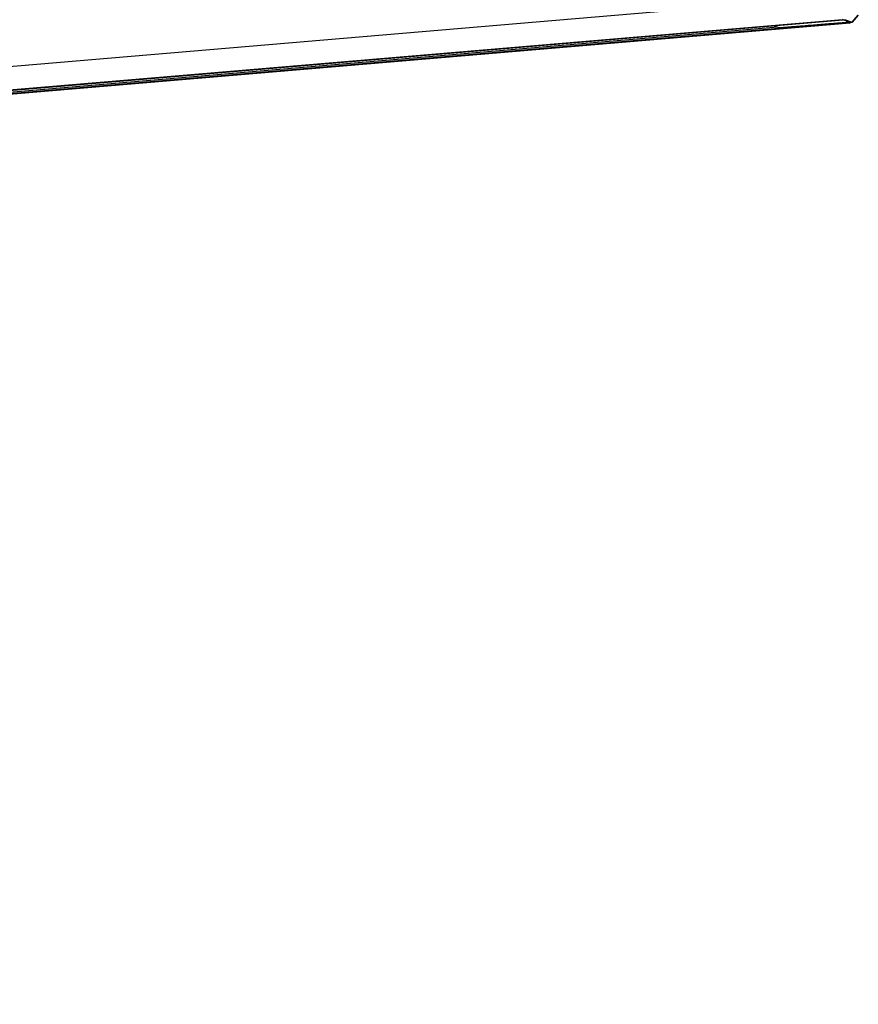
# Model space of a CAD drawing. Units: millimetres. Extents: x 28 to 835923, y -34960 to -18505.
# Drawn here: x 5710 to 5828, y -31245 to -31105 of the extents above; entities that cross this region are included whole.
import ezdxf

# ---------------------------------------------------------------- set-up
doc = ezdxf.new("R2010")
doc.units = ezdxf.units.MM
doc.header["$LTSCALE"] = 5
doc.layers.add('system', color=120, linetype='Continuous', lineweight=25)

msp = doc.modelspace()

# ---------------------------------------------------------------- linework, layer by layer
at = {"layer": 'system'}
for p, q in [((5825.65, -31101.91), (4184.75, -31241.07)), ((5826.16, -31105.22), (4185.27, -31244.37)), ((5826.27, -31105.27), (4185.38, -31244.42)), ((5826.27, -31105.27), (4185.38, -31244.42)), ((5826.29, -31105.26), (5826.16, -31105.21)), ((5826.16, -31105.22), (5826.27, -31105.27)), ((5826.29, -31105.26), (5826.28, -31105.26)), ((5827.13, -31105.56), (5826.29, -31105.26)), ((5826.46, -31105.19), (5827.55, -31105.58)), ((5827.55, -31105.58), (5828.41, -31104.56)), ((5828.42, -31104.56), (5827.57, -31105.57)), ((5827.25, -31105.69), (4186.36, -31244.85)), ((5827.26, -31105.7), (4186.37, -31244.85)), ((5827.14, -31105.64), (4186.6, -31244.77)), ((5817.02, -31106.29), (4196.16, -31243.75)), ((5816.48, -31106.1), (5817.17, -31106.35)), ((5827.25, -31105.61), (5827.13, -31105.56)), ((5827.14, -31105.64), (5827.25, -31105.69)), ((5827.25, -31105.61), (5827.55, -31105.58)), ((5827.26, -31105.61), (5827.56, -31105.58))]:
    msp.add_line(p, q, dxfattribs=at)
for centre, major_axis, start_param, end_param in [((5826.26, -31105.07), (0.017, -0.199), 6.24946, 6.672579), ((5827.12, -31105.44), (0.017, -0.199), 5.315961, 6.24946), ((5826.92, -31101.71), (0.34, -3.99), 6.24946, 6.494826), ((5826.92, -31101.62), (0.34, -3.99), 6.254313, 6.283185), ((5827.22, -31101.6), (0.34, -3.99), 6.254313, 6.345742)]:
    msp.add_ellipse(centre, major_axis=major_axis, ratio=0.062394, start_param=start_param, end_param=end_param, dxfattribs=at)
msp.add_rational_spline([(5817.17, -31106.35), (5822.54, -31105.92), (5827.12, -31105.56)], [0.998296951586, 0.98813640069, 0.999949031694], degree=2, dxfattribs=at)

doc.saveas('drawing.dxf')
